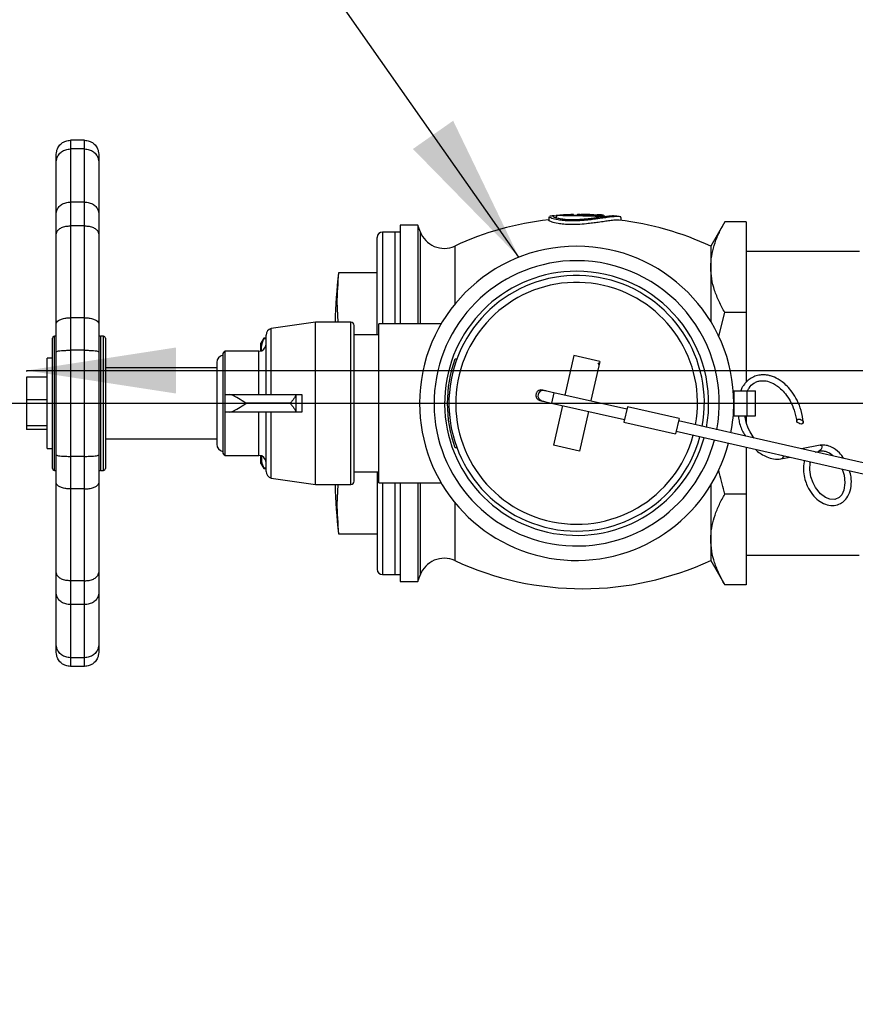
# Model space of a CAD drawing. Units: millimetres. Extents: x 10 to 287, y 9 to 202.
# Drawn here: x 127 to 139, y 86 to 100 of the extents above; entities that cross this region are included whole.
import ezdxf

# ---------------------------------------------------------------- set-up
doc = ezdxf.new("R2010")
doc.units = ezdxf.units.MM
doc.layers.add('DIMENSIONS', color=7, linetype='Continuous')
doc.styles.add('SLDTEXTSTYLE0', font='TXT', dxfattribs={"width": 0.7})
doc.dimstyles.new('SLDDIMSTYLE0', dxfattribs={"dimtxt": 2.686756, "dimasz": 2.116667, "dimexe": 0, "dimexo": 0.0625, "dimgap": 0.671689, "dimtad": 0, "dimtih": 1, "dimtoh": 1, "dimdec": 1, "dimlfac": 20, "dimrnd": 1e-09, "dimzin": 12, "dimdsep": 46, "dimtxsty": 'SLDTEXTSTYLE0', "dimsah": 1, "dimcen": 0.09, "dimadec": 0, "dimazin": 3, "dimtfac": 1, "dimtdec": 1, "dimtofl": 0, "dimtmove": 0, "dimatfit": 3, "dimfxl": 0, "dimfrac": 2, "dimtolj": 1, "dimtzin": 12, "dimarcsym": 0})
doc.dimstyles.new('SLDDIMSTYLE2', dxfattribs={"dimtxt": 2.686756, "dimasz": 2.116667, "dimexe": 0, "dimexo": 0.0625, "dimgap": 0.671689, "dimtad": 0, "dimtih": 1, "dimtoh": 1, "dimdec": 0, "dimlfac": 20, "dimrnd": 1e-09, "dimzin": 12, "dimdsep": 46, "dimtxsty": 'SLDTEXTSTYLE0', "dimsah": 1, "dimcen": 0.09, "dimadec": 0, "dimazin": 3, "dimtfac": 1, "dimtdec": 0, "dimtofl": 0, "dimtmove": 0, "dimatfit": 3, "dimfxl": 0, "dimfrac": 2, "dimtolj": 1, "dimtzin": 12, "dimarcsym": 0})
doc.dimstyles.new('SLDDIMSTYLE3', dxfattribs={"dimtxt": 0.18, "dimasz": 2.116667, "dimexe": 0, "dimexo": 0.0625, "dimgap": 0, "dimtad": 0, "dimtih": 1, "dimtoh": 1, "dimdec": 0, "dimrnd": 1e-09, "dimzin": 0, "dimdsep": 46, "dimtxsty": 'Standard', "dimsah": 1, "dimcen": 0.09, "dimadec": 0, "dimazin": 0, "dimtfac": 2.116667, "dimtdec": 0, "dimtofl": 0, "dimtmove": 0, "dimatfit": 3, "dimfxl": 0, "dimfrac": 2, "dimtolj": 1, "dimtzin": 0, "dimarcsym": 0})

# ---------------------------------------------------------------- blocks, each defined once
blk = doc.blocks.new('_D')
at = {"layer": 'DIMENSIONS'}
for p, q in [((149.439, 94.586), (102.601, 94.586)), ((102.601, 94.586), (102.601, 64.69)), ((102.601, 31.786), (102.601, 61.405))]:
    blk.add_line(p, q, dxfattribs=at)
for points in [[(102.601, 94.586), (102.275, 92.47), (102.926, 92.47)], [(102.601, 31.786), (102.926, 33.903), (102.275, 33.903)]]:
    blk.add_solid(points, dxfattribs=at)
at = {"layer": 'DIMENSIONS', "insert": (96.066, 64.134), "char_height": 2.1167, "attachment_point": 1, "style": 'SLDTEXTSTYLE0'}
blk.add_mtext('1200 MAX', dxfattribs=at)
blk = doc.blocks.new('_D_4')
at = {"layer": 'DIMENSIONS'}
for p, q in [((127.101, 95.037), (127.101, 95.051)), ((127.101, 95.051), (164.445, 95.051)), ((203.915, 95.051), (182.793, 95.051)), ((203.915, 91.132), (203.915, 95.051))]:
    blk.add_line(p, q, dxfattribs=at)
for points in [[(127.101, 95.051), (129.217, 94.725), (129.217, 95.377)], [(203.915, 95.051), (201.798, 95.377), (201.798, 94.725)]]:
    blk.add_solid(points, dxfattribs=at)
at = {"layer": 'DIMENSIONS', "char_height": 2.1167, "attachment_point": 1, "style": 'SLDTEXTSTYLE0'}
for s, insert in [('1536', (164.445, 96.137)), ('APPROX', (171.576, 96.137))]:
    blk.add_mtext(s, dxfattribs=dict(at, insert=insert))
blk = doc.blocks.new('_D_7')
at = {"layer": 'DIMENSIONS'}
for p, q in [((134.391, 94.586), (112.571, 94.586)), ((112.571, 94.586), (112.571, 88.788)), ((112.571, 79.586), (112.571, 85.504)), ((134.391, 79.586), (112.571, 79.586))]:
    blk.add_line(p, q, dxfattribs=at)
for points in [[(112.571, 94.586), (112.245, 92.47), (112.897, 92.47)], [(112.571, 79.586), (112.897, 81.703), (112.245, 81.703)]]:
    blk.add_solid(points, dxfattribs=at)
at = {"layer": 'DIMENSIONS', "insert": (110.219, 88.232), "char_height": 2.1167, "attachment_point": 1, "style": 'SLDTEXTSTYLE0'}
blk.add_mtext('300', dxfattribs=at)

msp = doc.modelspace()

# ---------------------------------------------------------------- linework, layer by layer
at = {"color": 7, "linetype": 'Continuous', "lineweight": 25}
for p, q in [((127.7208, 98.3113), (127.7208, 98.1879)), ((127.9208, 98.3113), (127.7208, 98.3113)), ((127.9208, 98.1879), (127.9208, 98.3113)), ((127.7208, 98.1879), (127.7208, 97.4366)), ((127.9208, 98.1879), (127.7208, 98.1879)), ((127.9208, 97.4366), (127.9208, 98.1879)), ((127.5208, 98.0046), (127.5208, 98.1113)), ((128.1208, 98.1113), (128.1208, 98.0046)), ((127.5208, 97.2735), (127.5208, 98.0046)), ((128.1208, 98.0046), (128.1208, 97.2735)), ((127.7208, 97.4366), (127.7208, 97.0994)), ((127.9208, 97.4366), (127.7208, 97.4366)), ((127.9208, 97.0994), (127.9208, 97.4366)), ((127.5208, 96.9819), (127.5208, 97.2735)), ((128.1208, 97.2735), (128.1208, 96.9819)), ((134.4948, 97.2292), (134.4948, 97.1785)), ((134.5992, 97.2446), (134.5992, 97.2138)), ((134.8443, 97.2498), (134.8443, 97.2595)), ((134.9372, 97.2613), (134.9489, 97.2613)), ((135.0262, 97.2462), (135.0262, 97.2551)), ((135.2879, 97.2282), (135.2879, 97.2394)), ((135.5213, 97.1766), (135.5213, 97.2163)), ((127.7208, 97.0994), (127.7208, 95.7982)), ((127.9208, 97.0994), (127.7208, 97.0994)), ((127.9208, 95.7982), (127.9208, 97.0994)), ((132.6408, 97.1113), (132.3908, 97.1113)), ((132.3908, 97.1113), (132.3908, 95.7113)), ((132.675, 97.0173), (132.6408, 97.1113)), ((132.6408, 97.1113), (132.6408, 95.7113)), ((136.9895, 97.1555), (136.7908, 96.8113)), ((137.2908, 97.1555), (136.9895, 97.1555)), ((137.2908, 97.1555), (137.2908, 95.8709)), ((127.5208, 95.7157), (127.5208, 96.9819)), ((128.1208, 96.9819), (128.1208, 95.7157)), ((132.0658, 95.5522), (132.0658, 96.9363)), ((132.3158, 97.0113), (132.1408, 97.0113)), ((132.3908, 97.0113), (132.3158, 97.0113)), ((132.3158, 97.0113), (132.3158, 95.7113)), ((136.7908, 96.8113), (136.7908, 96.5132)), ((138.8947, 96.7363), (137.2908, 96.7363)), ((136.7908, 96.5132), (136.7908, 95.7442)), ((132.0658, 96.4356), (131.5199, 96.4356)), ((131.5199, 96.4356), (131.5199, 96.435)), ((132.0658, 96.435), (131.5199, 96.435)), ((127.7208, 95.7982), (127.7208, 95.3376)), ((127.9208, 95.7982), (127.7208, 95.7982)), ((127.9208, 95.3376), (127.9208, 95.7982)), ((136.9029, 95.536), (136.9895, 95.8709)), ((137.2908, 95.8709), (136.9895, 95.8709)), ((137.2908, 95.8709), (137.2908, 94.8842)), ((127.5208, 95.3173), (127.5208, 95.7157)), ((128.1208, 95.7157), (128.1208, 95.3173)), ((131.1908, 95.7363), (130.5642, 95.6463)), ((130.5642, 94.7113), (130.5642, 95.6463)), ((131.6908, 95.7363), (131.1908, 95.7363)), ((131.1908, 93.4363), (131.1908, 95.7363)), ((131.7408, 93.4863), (131.7408, 95.6863)), ((132.9712, 95.7113), (132.0908, 95.7113)), ((132.0908, 93.4613), (132.0908, 95.7113)), ((127.4658, 93.6613), (127.4658, 95.5113)), ((127.4958, 95.5363), (127.4908, 95.5363)), ((128.1908, 95.5363), (128.1458, 95.5363)), ((128.2158, 95.5113), (128.2158, 93.6613)), ((130.4591, 95.5113), (130.4158, 95.4363)), ((130.4908, 95.5113), (130.4591, 95.5113)), ((130.4591, 95.5113), (130.4591, 95.502)), ((130.4908, 94.7113), (130.4908, 95.5499)), ((132.0908, 95.5563), (131.7408, 95.5563)), ((130.4158, 95.327), (130.4158, 95.4363)), ((130.4591, 95.502), (130.4908, 95.502)), ((127.5208, 93.8553), (127.5208, 95.3173)), ((127.7208, 95.3376), (127.7208, 93.8351)), ((127.9208, 95.3376), (127.7208, 95.3376)), ((127.9208, 93.8351), (127.9208, 95.3376)), ((128.1208, 95.3173), (128.1208, 93.8553)), ((129.8782, 95.2769), (129.8782, 93.8957)), ((129.8783, 95.2662), (129.8783, 93.9064)), ((130.3908, 95.3238), (129.9108, 95.3238)), ((129.9108, 93.8488), (129.9108, 95.3238)), ((134.8517, 95.2617), (134.7246, 94.7009)), ((135.2175, 95.1787), (134.8517, 95.2617)), ((127.4658, 95.2238), (127.3908, 95.2238)), ((127.3908, 93.9488), (127.3908, 95.2238)), ((129.7933, 95.0888), (128.2158, 95.0888)), ((129.7933, 95.1666), (129.7933, 94.006)), ((133.2023, 95.2113), (133.1677, 95.2113)), ((135.2175, 95.1787), (135.092, 94.6256)), ((135.2081, 95.1376), (135.1977, 95.1576)), ((127.3908, 94.9546), (127.1008, 94.9546)), ((127.1008, 94.9546), (127.1008, 94.6352)), ((129.9111, 94.4613), (129.9111, 94.7113)), ((129.9111, 94.7113), (129.9674, 94.7113)), ((129.9674, 94.7113), (130.9111, 94.7113)), ((130.9111, 94.7113), (130.9111, 94.7009)), ((130.9111, 94.7009), (130.9111, 94.4717)), ((130.9967, 94.7113), (130.9967, 94.4613)), ((134.5659, 94.7369), (134.5327, 94.5906)), ((134.5659, 94.7369), (134.562, 94.7378)), ((135.6016, 94.502), (134.5659, 94.7369)), ((137.1089, 94.7613), (137.1158, 94.7613)), ((137.1158, 94.7613), (137.1158, 94.5863)), ((137.1158, 94.7613), (137.2989, 94.7613)), ((137.2989, 94.7613), (137.2989, 94.4113)), ((137.2989, 94.7613), (137.4258, 94.7613)), ((137.4258, 94.4113), (137.4258, 94.7613)), ((127.3908, 94.6352), (127.1008, 94.6352)), ((127.1008, 94.6352), (127.1008, 94.267)), ((130.8361, 94.5863), (130.2111, 94.5863)), ((134.5288, 94.5915), (134.5327, 94.5906)), ((134.5327, 94.5906), (135.5684, 94.3557)), ((134.6913, 94.5543), (134.5642, 93.9939)), ((135.6099, 94.5386), (135.5601, 94.3191)), ((136.3413, 94.3727), (135.6099, 94.5386)), ((137.1158, 94.5863), (137.1158, 94.4113)), ((129.9674, 94.4613), (129.9111, 94.4613)), ((130.9111, 94.4613), (129.9674, 94.4613)), ((130.4908, 93.6228), (130.4908, 94.4613)), ((130.5642, 93.5264), (130.5642, 94.4613)), ((130.9111, 94.4717), (130.9111, 94.4613)), ((135.0571, 94.4717), (134.9299, 93.9109)), ((137.1089, 94.4113), (137.1158, 94.4113)), ((137.1158, 94.4113), (137.2989, 94.4113)), ((137.2908, 94.4113), (137.2908, 94.3201)), ((137.2989, 94.4113), (137.4258, 94.4113)), ((127.3908, 94.267), (127.1008, 94.267)), ((127.1008, 94.267), (127.1008, 94.218)), ((135.5601, 94.3191), (136.2915, 94.1533)), ((136.3413, 94.3727), (136.2915, 94.1533)), ((141.2996, 93.2096), (136.333, 94.3361)), ((127.3908, 94.218), (127.1008, 94.218)), ((136.2998, 94.1898), (141.2664, 93.0633)), ((128.2158, 94.0838), (129.7933, 94.0838)), ((134.9299, 93.9109), (134.5642, 93.9939)), ((138.3416, 93.9951), (138.0744, 93.9411)), ((127.3908, 93.9488), (127.4658, 93.9488)), ((127.5208, 93.4569), (127.5208, 93.8553)), ((127.7208, 93.8351), (127.7208, 93.3744)), ((127.9208, 93.8351), (127.7208, 93.8351)), ((127.9208, 93.3744), (127.9208, 93.8351)), ((128.1208, 93.8553), (128.1208, 93.4569)), ((129.9108, 93.8488), (130.3908, 93.8488)), ((130.4158, 93.7363), (130.4158, 93.8456)), ((133.1677, 93.9613), (133.2023, 93.9613)), ((137.2908, 93.9651), (137.2908, 93.3017)), ((138.2696, 93.8969), (138.3161, 93.9063)), ((130.4158, 93.7363), (130.4591, 93.6613)), ((137.7849, 93.799), (137.9108, 93.8244)), ((127.4908, 93.6363), (127.4958, 93.6363)), ((128.1458, 93.6363), (128.1908, 93.6363)), ((130.4591, 93.6706), (130.4591, 93.6613)), ((130.4591, 93.6706), (130.4908, 93.6706)), ((130.4591, 93.6613), (130.4908, 93.6613)), ((131.7408, 93.6163), (132.0908, 93.6163)), ((132.0658, 93.6204), (132.0658, 92.2363)), ((127.5208, 92.1907), (127.5208, 93.4569)), ((128.1208, 93.4569), (128.1208, 92.1907)), ((130.5642, 93.5264), (131.1908, 93.4363)), ((131.1908, 93.4363), (131.6908, 93.4363)), ((132.0908, 93.4613), (132.9712, 93.4613)), ((132.3158, 93.4613), (132.3158, 92.1613)), ((132.3908, 93.4613), (132.3908, 92.0613)), ((132.6408, 93.4613), (132.6408, 92.0613)), ((136.7908, 93.4285), (136.7908, 92.6594)), ((127.9208, 93.3744), (127.7208, 93.3744)), ((127.7208, 93.3744), (127.7208, 92.0732)), ((127.9208, 92.0732), (127.9208, 93.3744)), ((137.2908, 93.3017), (136.9895, 93.3017)), ((137.2908, 93.3017), (137.2908, 92.0171)), ((131.5199, 92.7376), (131.5199, 92.737)), ((131.5199, 92.7376), (132.0658, 92.7376)), ((131.5199, 92.737), (132.0658, 92.737)), ((136.7908, 92.6594), (136.7908, 92.3613)), ((136.7908, 92.3613), (136.9895, 92.0171)), ((137.2908, 92.4363), (138.8908, 92.4363)), ((127.5208, 91.8991), (127.5208, 92.1907)), ((128.1208, 92.1907), (128.1208, 91.8991)), ((132.1408, 92.1613), (132.3158, 92.1613)), ((132.3158, 92.1613), (132.3908, 92.1613)), ((127.9208, 92.0732), (127.7208, 92.0732)), ((127.7208, 92.0732), (127.7208, 91.736)), ((127.9208, 91.736), (127.9208, 92.0732)), ((132.3908, 92.0613), (132.6408, 92.0613)), ((132.6408, 92.0613), (132.675, 92.1553)), ((127.5208, 91.1681), (127.5208, 91.8991)), ((128.1208, 91.8991), (128.1208, 91.1681)), ((137.2908, 92.0171), (136.9895, 92.0171)), ((127.9208, 91.736), (127.7208, 91.736)), ((127.7208, 91.736), (127.7208, 90.9847)), ((127.9208, 90.9847), (127.9208, 91.736)), ((127.5208, 91.0613), (127.5208, 91.1681)), ((128.1208, 91.1681), (128.1208, 91.0613)), ((127.9208, 90.9847), (127.7208, 90.9847)), ((127.7208, 90.9847), (127.7208, 90.8613)), ((127.9208, 90.8613), (127.9208, 90.9847)), ((127.9208, 90.8613), (127.7208, 90.8613))]:
    msp.add_line(p, q, dxfattribs=at)
at = {"color": 8, "linetype": 'Continuous', "lineweight": 25}
for p, q in [((132.1408, 97.0113), (132.1408, 95.7113)), ((132.675, 97.0173), (132.675, 95.7113)), ((133.1635, 96.8138), (133.1635, 95.9889)), ((131.6908, 93.4363), (131.6908, 95.7363)), ((127.4908, 95.5363), (127.4908, 93.6363)), ((127.4958, 93.6363), (127.4958, 95.5363)), ((128.1458, 95.5363), (128.1458, 93.6363)), ((128.1908, 93.6363), (128.1908, 95.5363)), ((130.3908, 94.7113), (130.3908, 95.3238)), ((130.3908, 93.8488), (130.3908, 94.4613)), ((132.1408, 93.4613), (132.1408, 92.1613)), ((132.675, 93.4613), (132.675, 92.1553)), ((133.1635, 93.1838), (133.1635, 92.3588))]:
    msp.add_line(p, q, dxfattribs=at)
at = {"color": 7, "linetype": 'Continuous', "lineweight": 25, "flags": 128}
for points in [[(134.8417, 97.2595), (134.8431, 97.2595), (134.8443, 97.2595), (134.8442, 97.2595), (134.8436, 97.2595), (134.842, 97.2594), (134.8409, 97.2594), (134.8394, 97.2594), (134.833, 97.2592), (134.8072, 97.2583), (134.728, 97.2544), (134.6917, 97.252), (134.6817, 97.2512), (134.6788, 97.251), (134.6769, 97.2508), (134.6757, 97.2507), (134.6757, 97.2506), (134.6782, 97.2504), (134.7055, 97.2504), (134.7883, 97.2504), (134.8922, 97.2493), (135.0079, 97.2467), (135.1228, 97.2437), (135.1782, 97.243), (135.1985, 97.2431), (135.2036, 97.2432), (135.2068, 97.2435), (135.2089, 97.2442), (135.2074, 97.245), (135.1959, 97.2477), (135.1664, 97.252), (135.0753, 97.2585), (135.0268, 97.2602), (135.0206, 97.2603), (135.0203, 97.2603), (135.0201, 97.2603), (135.0199, 97.2603), (135.0198, 97.2603), (135.0193, 97.2603), (135.0192, 97.2603), (135.0191, 97.2603), (135.019, 97.2603), (135.019, 97.2603), (135.0191, 97.2603), (135.0194, 97.2603), (135.0206, 97.26), (135.0235, 97.2588), (135.0261, 97.2553), (135.0262, 97.2551), (135.0261, 97.2549), (135.0255, 97.2549), (135.0247, 97.2548), (135.0231, 97.2548), (135.0174, 97.2548), (134.9959, 97.2553), (134.9815, 97.2556), (134.9715, 97.2558), (134.9679, 97.2558), (134.9651, 97.2559), (134.9638, 97.2559), (134.9628, 97.256), (134.9623, 97.2561), (134.962, 97.2564), (134.9614, 97.2576), (134.9554, 97.2609), (134.9489, 97.2613), (134.9489, 97.2613)], [(138.0202, 94.3151), (138.0103, 94.3284), (138.0071, 94.3417), (138.011, 94.3529), (138.0215, 94.3604), (138.0369, 94.3629), (138.055, 94.3601), (138.0729, 94.3525), (138.088, 94.3412), (138.0979, 94.3279), (138.1011, 94.3146), (138.0972, 94.3034), (138.0867, 94.2959), (138.0713, 94.2934), (138.0532, 94.2961), (138.0353, 94.3037), (138.0202, 94.3151)], [(138.3419, 93.9952), (138.3493, 93.9954), (138.3586, 93.9903), (138.3633, 93.9792), (138.3628, 93.9638), (138.3572, 93.9463), (138.3472, 93.9295), (138.3345, 93.916), (138.3209, 93.9077), (138.316, 93.9062)], [(138.6519, 93.6563), (138.6801, 93.5702), (138.6911, 93.4586), (138.6752, 93.3575), (138.6444, 93.2928), (138.6079, 93.253), (138.5473, 93.2254), (138.4784, 93.2279), (138.4138, 93.2539), (138.3447, 93.3061), (138.2746, 93.3929), (138.2387, 93.4601), (138.209, 93.5448), (138.1934, 93.6434), (138.2005, 93.7474), (138.2005, 93.7474)], [(138.2013, 93.7585), (138.2006, 93.7477), (138.2002, 93.746)]]:
    msp.add_lwpolyline(points, dxfattribs=at)
at = {"color": 7, "linetype": 'Continuous', "lineweight": 25}
for centre, radius, start, end in [((134.9745, 92.8875), 4.3238, 96.37, 114.76087), ((134.9745, 92.8898), 4.3717, 95.2643, 96.06829), ((134.9745, 92.8898), 4.3717, 91.74049, 94.5796), ((134.9745, 92.8898), 4.3717, 89.07477, 89.43348), ((134.9745, 92.8898), 4.3717, 86.4605, 87.2633), ((134.9745, 92.8898), 4.3717, 83.2054, 84.01066), ((134.9745, 92.8875), 4.3238, 65.16063, 83.12867), ((132.1408, 96.9363), 0.075, 90, 180), ((133.0129, 97.1403), 0.3596, 200, 294.76087), ((134.8908, 94.5863), 2.225, 0, 180), ((138.9658, 95.5363), 7.5, 173.11316, 178.47193), ((134.8908, 94.5863), 1.8091, 77.22085, 344.84489), ((134.8908, 94.5863), 1.8091, 349.59681, 77.22085), ((134.8908, 94.5863), 1.7125, 77.22085, 344.71074), ((134.8908, 94.5863), 1.7125, 349.73096, 77.22085), ((130.5908, 95.5499), 0.1, 105.41573, 180), ((131.6908, 95.6863), 0.05, 0, 90), ((127.4908, 95.5113), 0.025, 90, 180), ((127.4958, 95.5613), 0.025, 270, 0), ((128.1458, 95.5613), 0.025, 180, 270), ((128.1908, 95.5113), 0.025, 0, 90), ((130.3908, 95.4238), 0.1, 270, 0), ((129.8941, 95.1666), 0.1008, 99.00898, 180), ((129.9282, 95.2769), 0.05, 110.3677, 180), ((134.8908, 94.5863), 1.833, 160.06408, 199.93592), ((134.4168, 94.6938), 0.075, 79.29591, 255.57408), ((134.8908, 94.5863), 2.225, 180, 345.28917), ((134.8908, 94.5863), 2.225, 349.15254, 0), ((129.8941, 94.006), 0.1008, 180, 260.99102), ((129.9282, 93.8957), 0.05, 180, 249.6323), ((130.3908, 93.7488), 0.1, 0, 90), ((137.7632, 93.8631), 0.0675, 287.47663, 342.89577), ((127.4908, 93.6613), 0.025, 180, 270), ((127.4958, 93.6113), 0.025, 0, 90), ((128.1458, 93.6113), 0.025, 90, 180), ((128.1908, 93.6613), 0.025, 270, 360), ((130.5908, 93.6228), 0.1, 180, 254.58427), ((138.9658, 93.6363), 7.5, 181.52807, 186.88684), ((131.6908, 93.4863), 0.05, 270, 0), ((133.0129, 92.0323), 0.3596, 65.23913, 160), ((134.9745, 96.2851), 4.3238, 245.23913, 294.83937), ((132.1408, 92.2363), 0.075, 180, 270)]:
    msp.add_arc(centre, radius, start, end, dxfattribs=at)
at = {"color": 8, "linetype": 'Continuous', "lineweight": 25}
for radius, start, end in [(2.0199, 90, 345.09295), (2.0199, 349.34875, 90), (1.87, 90, 344.92228), (1.87, 349.51943, 90)]:
    msp.add_arc((134.8908, 94.5863), radius, start, end, dxfattribs=at)
at = {"color": 7, "linetype": 'Continuous', "lineweight": 25}
for points, knots in [([(127.5208, 98.1113), (127.5208, 98.1118), (127.5209, 98.1268), (127.5252, 98.1643), (127.5484, 98.2201), (127.5939, 98.2705), (127.6536, 98.3047), (127.6984, 98.3091), (127.7208, 98.3113)], [0, 0, 0, 0, 0.0044754, 0.144743, 0.3595443, 0.5733356, 0.7866597, 1, 1, 1, 1]), ([(127.9208, 98.3113), (127.9432, 98.3091), (127.988, 98.3047), (128.0477, 98.2705), (128.0932, 98.2201), (128.1164, 98.1643), (128.1208, 98.1268), (128.1208, 98.1118), (128.1208, 98.1113)], [0, 0, 0, 0, 0.2133403, 0.4266644, 0.6404557, 0.855257, 0.9955246, 1, 1, 1, 1]), ([(127.5208, 98.0046), (127.5208, 98.005), (127.5209, 98.0188), (127.5252, 98.0531), (127.5484, 98.1043), (127.5939, 98.1505), (127.6536, 98.1818), (127.6984, 98.1859), (127.7208, 98.1879)], [0, 0, 0, 0, 0.0044754, 0.144743, 0.3595443, 0.5733356, 0.7866597, 1, 1, 1, 1]), ([(127.9208, 98.1879), (127.9432, 98.1859), (127.988, 98.1818), (128.0477, 98.1505), (128.0932, 98.1043), (128.1164, 98.0531), (128.1208, 98.0188), (128.1208, 98.005), (128.1208, 98.0046)], [0, 0, 0, 0, 0.2133403, 0.4266644, 0.6404557, 0.855257, 0.9955246, 1, 1, 1, 1]), ([(127.5208, 97.2735), (127.5208, 97.2739), (127.5209, 97.2862), (127.5252, 97.3167), (127.5484, 97.3622), (127.5939, 97.4033), (127.6536, 97.4313), (127.6984, 97.4348), (127.7208, 97.4366)], [0, 0, 0, 0, 0.0044754, 0.144743, 0.3595443, 0.5733356, 0.7866597, 1, 1, 1, 1]), ([(127.9208, 97.4366), (127.9432, 97.4348), (127.988, 97.4313), (128.0477, 97.4033), (128.0932, 97.3622), (128.1164, 97.3167), (128.1208, 97.2862), (128.1208, 97.2739), (128.1208, 97.2735)], [0, 0, 0, 0, 0.2133403, 0.4266644, 0.6404557, 0.855257, 0.9955246, 1, 1, 1, 1]), ([(135.5182, 97.2163), (135.518, 97.2195), (135.5174, 97.2275), (135.4878, 97.2325), (135.4363, 97.2317), (135.3667, 97.2243), (135.2865, 97.2125), (135.2034, 97.2008), (135.1172, 97.189), (135.0212, 97.1787), (134.9148, 97.1693), (134.8017, 97.1674), (134.7038, 97.1722), (134.6076, 97.1854), (134.5429, 97.2024), (134.5081, 97.217), (134.4936, 97.2258), (134.4968, 97.2284), (134.4977, 97.2292)], [0, 0, 0, 0, 0.0555398, 0.1388911, 0.2232669, 0.3094978, 0.3767256, 0.4454893, 0.4956856, 0.5472121, 0.6131445, 0.6655948, 0.7179955, 0.7714073, 0.8601758, 0.9180456, 0.9775486, 1, 1, 1, 1]), ([(135.4917, 97.1794), (135.4897, 97.1799), (135.4784, 97.1828), (135.4357, 97.1807), (135.3682, 97.1737), (135.2878, 97.1616), (135.2045, 97.1496), (135.1182, 97.1375), (135.0221, 97.1269), (134.9157, 97.1173), (134.8026, 97.1153), (134.7047, 97.1202), (134.6084, 97.1336), (134.5437, 97.1509), (134.5085, 97.1659), (134.4938, 97.1749), (134.4969, 97.1777), (134.4978, 97.1785)], [0, 0, 0, 0, 0.0198688, 0.1155116, 0.2132531, 0.2901576, 0.3688291, 0.4259651, 0.4846098, 0.5597148, 0.6192663, 0.6787602, 0.7394326, 0.8399103, 0.9054171, 0.9727757, 1, 1, 1, 1]), ([(135.4305, 97.2368), (135.4288, 97.2373), (135.4167, 97.2404), (135.3705, 97.2376), (135.2964, 97.2298), (135.217, 97.2186), (135.1344, 97.2075), (135.0473, 97.1969), (134.9507, 97.1877), (134.8492, 97.1826), (134.7637, 97.1845), (134.6825, 97.1921), (134.6112, 97.2076), (134.566, 97.2232), (134.5506, 97.2354), (134.561, 97.2425), (134.5762, 97.2452), (134.5981, 97.2425), (134.5991, 97.2424)], [0, 0, 0, 0, 0.0165761, 0.1171809, 0.1990128, 0.2828027, 0.3350903, 0.3884676, 0.4589864, 0.5066707, 0.5544953, 0.600821, 0.6645456, 0.7584912, 0.8273278, 0.8980892, 0.9955452, 1, 1, 1, 1]), ([(135.045, 97.2606), (135.0671, 97.2603), (135.114, 97.2595), (135.1802, 97.2559), (135.2342, 97.2512), (135.2685, 97.246), (135.2877, 97.2415), (135.2887, 97.2379), (135.2785, 97.2354), (135.256, 97.2335), (135.2045, 97.2331), (135.1097, 97.2342), (134.9905, 97.2382), (134.8707, 97.2413), (134.7656, 97.2431), (134.6757, 97.2436), (134.6231, 97.2439), (134.6021, 97.2441), (134.5977, 97.2446), (134.6039, 97.2456), (134.6124, 97.2466), (134.6232, 97.2474), (134.6255, 97.2475)], [0, 0, 0, 0, 0.05542665, 0.1176891, 0.18183338, 0.22213061, 0.26263578, 0.28716131, 0.31175256, 0.33615858, 0.37318612, 0.44354307, 0.55946668, 0.64409463, 0.73103552, 0.82597179, 0.89444296, 0.92735906, 0.94645867, 0.97044965, 0.99379352, 1, 1, 1, 1]), ([(134.9372, 97.2613), (134.9311, 97.261), (134.9189, 97.2602), (134.8982, 97.2588), (134.8991, 97.2573), (134.8992, 97.2572)], [0, 0, 0, 0, 0.4832043, 0.9689103, 1, 1, 1, 1]), ([(135.0176, 97.2613), (135.0176, 97.2613), (135.0175, 97.2613), (135.0136, 97.2613), (135.0064, 97.2613), (134.995, 97.2613), (134.9799, 97.2613), (134.9637, 97.2613), (134.9536, 97.2613), (134.9489, 97.2613)], [0, 0, 0, 0, 0.0786698, 0.1816263, 0.2941089, 0.4577573, 0.6239246, 0.823955, 1, 1, 1, 1]), ([(135.2445, 97.2531), (135.2476, 97.2529), (135.2565, 97.2523), (135.2648, 97.2508), (135.2701, 97.2497), (135.2702, 97.2497), (135.2702, 97.2497), (135.2702, 97.2497), (135.2702, 97.2497), (135.2702, 97.2497), (135.2701, 97.2497), (135.2701, 97.2497), (135.27, 97.2497), (135.2699, 97.2497), (135.2698, 97.2497), (135.2694, 97.2497), (135.2677, 97.2499), (135.261, 97.2506), (135.2407, 97.2525), (135.2202, 97.2543), (135.1899, 97.2561), (135.1876, 97.2563), (135.1843, 97.2565), (135.1833, 97.2565)], [0, 0, 0, 0, 0.1500499, 0.4285252, 0.4306997, 0.4309747, 0.4311104, 0.4312047, 0.4312787, 0.4313527, 0.43147, 0.431844, 0.4323416, 0.4326397, 0.4329387, 0.4343365, 0.4399278, 0.4622929, 0.5517537, 0.7908684, 0.8731197, 0.961186, 1, 1, 1, 1]), ([(127.5208, 96.9819), (127.5208, 96.9822), (127.5209, 96.991), (127.5252, 97.0131), (127.5484, 97.0459), (127.5939, 97.0755), (127.6536, 97.0955), (127.6984, 97.0981), (127.7208, 97.0994)], [0, 0, 0, 0, 0.0044754, 0.144743, 0.3595443, 0.5733356, 0.7866597, 1, 1, 1, 1]), ([(127.9208, 97.0994), (127.9432, 97.0981), (127.988, 97.0955), (128.0477, 97.0755), (128.0932, 97.0459), (128.1164, 97.0131), (128.1208, 96.991), (128.1208, 96.9822), (128.1208, 96.9819)], [0, 0, 0, 0, 0.2133403, 0.4266644, 0.6404557, 0.855257, 0.9955246, 1, 1, 1, 1]), ([(136.7908, 96.5132), (136.791, 96.5284), (136.792, 96.5937), (136.8071, 96.709), (136.8481, 96.8588), (136.9086, 97.008), (136.9626, 97.1063), (136.9895, 97.1555)], [0, 0, 0, 0, 0.0700831, 0.3004454, 0.5308437, 0.7653992, 1, 1, 1, 1]), ([(136.9895, 95.8709), (136.9611, 95.9229), (136.9042, 96.0267), (136.8416, 96.1863), (136.7991, 96.3487), (136.7936, 96.4584), (136.7908, 96.5132)], [0, 0, 0, 0, 0.2477112, 0.4953655, 0.7477053, 1, 1, 1, 1]), ([(131.5199, 96.435), (131.5071, 96.2881), (131.4867, 96.0552), (131.5038, 95.8223), (131.5101, 95.7363)], [0, 0, 0, 0, 0.6307774, 1, 1, 1, 1]), ([(127.5208, 95.7157), (127.5208, 95.7159), (127.5209, 95.7221), (127.5252, 95.7375), (127.5484, 95.7605), (127.5939, 95.7813), (127.6536, 95.7955), (127.6984, 95.7973), (127.7208, 95.7982)], [0, 0, 0, 0, 0.0044754, 0.144743, 0.3595443, 0.5733356, 0.7866597, 1, 1, 1, 1]), ([(127.9208, 95.7982), (127.9432, 95.7973), (127.988, 95.7955), (128.0477, 95.7813), (128.0932, 95.7605), (128.1164, 95.7375), (128.1208, 95.7221), (128.1208, 95.7159), (128.1208, 95.7157)], [0, 0, 0, 0, 0.21334028, 0.42666441, 0.64045567, 0.85525701, 0.99552458, 1, 1, 1, 1]), ([(130.4591, 95.502), (130.4426, 95.4611), (130.4197, 95.4043), (130.4245, 95.3466), (130.4258, 95.3304)], [0, 0, 0, 0, 0.7185468, 1, 1, 1, 1]), ([(127.5208, 95.3173), (127.5208, 95.3174), (127.5209, 95.3189), (127.5252, 95.3227), (127.5484, 95.3284), (127.5939, 95.3335), (127.6536, 95.3369), (127.6984, 95.3373), (127.7208, 95.3376)], [0, 0, 0, 0, 0.0044754, 0.144743, 0.3595443, 0.5733356, 0.7866597, 1, 1, 1, 1]), ([(127.9208, 95.3376), (127.9432, 95.3373), (127.988, 95.3369), (128.0477, 95.3335), (128.0932, 95.3284), (128.1164, 95.3227), (128.1208, 95.3189), (128.1208, 95.3174), (128.1208, 95.3173)], [0, 0, 0, 0, 0.2133403, 0.4266644, 0.6404557, 0.855257, 0.9955246, 1, 1, 1, 1]), ([(138.1011, 94.317), (138.0931, 94.3731), (138.078, 94.4794), (138.0187, 94.6254), (137.949, 94.741), (137.8765, 94.827), (137.8081, 94.8877), (137.7304, 94.9399), (137.659, 94.9709), (137.5898, 94.9866), (137.534, 94.9918), (137.4679, 94.9865), (137.3978, 94.965), (137.3346, 94.9275), (137.2856, 94.8824), (137.2513, 94.8368), (137.2265, 94.7986), (137.2178, 94.772), (137.2143, 94.7613)], [0, 0, 0, 0, 0.1101071, 0.2083094, 0.2946322, 0.3690859, 0.4316674, 0.4847579, 0.572334, 0.6090522, 0.6537819, 0.7086575, 0.7738767, 0.8383245, 0.8930528, 0.9378051, 0.9748863, 1, 1, 1, 1]), ([(137.3098, 94.7613), (137.3168, 94.7757), (137.3403, 94.8241), (137.3896, 94.8667), (137.4465, 94.8955), (137.5035, 94.9087), (137.5743, 94.9068), (137.6518, 94.8813), (137.7215, 94.8408), (137.7839, 94.7914), (137.8519, 94.7185), (137.9194, 94.6172), (137.9791, 94.4867), (137.9975, 94.3894), (138.0072, 94.3381)], [0, 0, 0, 0, 0.0482418, 0.1614323, 0.2271055, 0.2856137, 0.3766079, 0.4751369, 0.5329825, 0.60078, 0.6814063, 0.7748477, 0.8810667, 1, 1, 1, 1]), ([(130.2111, 94.5863), (130.2108, 94.5865), (130.1999, 94.5935), (130.1544, 94.6229), (130.0851, 94.6662), (130.0129, 94.7042), (129.9809, 94.7092), (129.9674, 94.7113)], [0, 0, 0, 0, 0.0024712, 0.1243184, 0.5187505, 0.7973912, 1, 1, 1, 1]), ([(130.9111, 94.7009), (130.9101, 94.6964), (130.9081, 94.6863), (130.8918, 94.6603), (130.8669, 94.6261), (130.8463, 94.5995), (130.8362, 94.5864), (130.8361, 94.5863)], [0, 0, 0, 0, 0.1739012, 0.392855, 0.6997844, 0.9969757, 1, 1, 1, 1]), ([(130.9111, 94.7113), (130.9119, 94.7113), (130.9136, 94.7113), (130.9266, 94.7113), (130.9458, 94.7113), (130.9702, 94.7113), (130.9877, 94.7113), (130.9967, 94.7113)], [0, 0, 0, 0, 0.1983763, 0.396767, 0.5947117, 0.7915671, 1, 1, 1, 1]), ([(134.4044, 94.7735), (134.3981, 94.7745), (134.3859, 94.7763), (134.3639, 94.7727), (134.3426, 94.762), (134.3267, 94.7449), (134.3171, 94.727), (134.3119, 94.7053), (134.314, 94.6826), (134.3223, 94.6627), (134.3337, 94.6474), (134.3502, 94.634), (134.364, 94.6296), (134.3712, 94.6273)], [0, 0, 0, 0, 0.0818829, 0.1563756, 0.2825324, 0.3793403, 0.4502909, 0.5400436, 0.6613596, 0.7341931, 0.8149242, 0.9035304, 1, 1, 1, 1]), ([(129.9674, 94.4613), (129.9809, 94.4634), (130.0129, 94.4684), (130.0851, 94.5065), (130.1544, 94.5497), (130.1999, 94.5791), (130.2108, 94.5862), (130.2111, 94.5863)], [0, 0, 0, 0, 0.2026088, 0.4812495, 0.8756816, 0.9975288, 1, 1, 1, 1]), ([(130.8361, 94.5863), (130.8362, 94.5862), (130.8463, 94.5731), (130.8669, 94.5465), (130.8918, 94.5123), (130.9081, 94.4863), (130.9101, 94.4762), (130.9111, 94.4717)], [0, 0, 0, 0, 0.0030243, 0.3002156, 0.607145, 0.8260988, 1, 1, 1, 1]), ([(130.9967, 94.4613), (130.9883, 94.4613), (130.9715, 94.4613), (130.9475, 94.4613), (130.9281, 94.4613), (130.914, 94.4613), (130.9121, 94.4613), (130.9111, 94.4613)], [0, 0, 0, 0, 0.1953087, 0.3906072, 0.5862578, 0.7829523, 1, 1, 1, 1]), ([(137.1806, 94.4113), (137.1832, 94.3875), (137.1917, 94.3099), (137.2278, 94.2076), (137.269, 94.141), (137.2813, 94.121)], [0, 0, 0, 0, 0.2362576, 0.7718352, 1, 1, 1, 1]), ([(137.407, 94.0925), (137.3866, 94.1212), (137.338, 94.1894), (137.2908, 94.3023), (137.2774, 94.3811), (137.2723, 94.4113)], [0, 0, 0, 0, 0.3091178, 0.7350659, 1, 1, 1, 1]), ([(138.6761, 93.8047), (138.6555, 93.8332), (138.6055, 93.9024), (138.5158, 93.9633), (138.423, 93.9968), (138.3713, 93.9959), (138.3439, 93.9955)], [0, 0, 0, 0, 0.2339112, 0.5684501, 0.7715754, 1, 1, 1, 1]), ([(127.5208, 93.8553), (127.5208, 93.8553), (127.5209, 93.8537), (127.5252, 93.8499), (127.5484, 93.8442), (127.5939, 93.8391), (127.6536, 93.8357), (127.6984, 93.8353), (127.7208, 93.8351)], [0, 0, 0, 0, 0.0044754, 0.144743, 0.3595443, 0.5733356, 0.7866597, 1, 1, 1, 1]), ([(127.9208, 93.8351), (127.9432, 93.8353), (127.988, 93.8357), (128.0477, 93.8391), (128.0932, 93.8442), (128.1164, 93.8499), (128.1208, 93.8537), (128.1208, 93.8553), (128.1208, 93.8553)], [0, 0, 0, 0, 0.21334028, 0.42666441, 0.64045567, 0.85525701, 0.99552458, 1, 1, 1, 1]), ([(130.4259, 93.8412), (130.4253, 93.8157), (130.424, 93.7582), (130.4466, 93.7019), (130.4591, 93.6706)], [0, 0, 0, 0, 0.44506, 1, 1, 1, 1]), ([(137.425, 93.9346), (137.4294, 93.9296), (137.4535, 93.9024), (137.5085, 93.8664), (137.5887, 93.8224), (137.6838, 93.7942), (137.7489, 93.7972), (137.7833, 93.7987)], [0, 0, 0, 0, 0.0446453, 0.2401699, 0.4637164, 0.7165424, 1, 1, 1, 1]), ([(138.3194, 93.9071), (138.336, 93.9108), (138.3679, 93.9177), (138.4339, 93.9036), (138.4905, 93.8795), (138.5224, 93.8447), (138.5259, 93.841)], [0, 0, 0, 0, 0.271827, 0.5226251, 0.9482319, 1, 1, 1, 1]), ([(138.1198, 93.7833), (138.1121, 93.7481), (138.0968, 93.6783), (138.108, 93.5647), (138.1357, 93.4639), (138.1812, 93.364), (138.2477, 93.2694), (138.339, 93.1901), (138.4381, 93.1442), (138.5375, 93.1351), (138.6238, 93.1608), (138.6945, 93.2139), (138.7505, 93.2944), (138.7826, 93.408), (138.785, 93.5289), (138.7641, 93.6032), (138.7558, 93.6328)], [0, 0, 0, 0, 0.0735673, 0.1459558, 0.208667, 0.2617879, 0.3433932, 0.4199805, 0.49721, 0.5726942, 0.643557, 0.7038287, 0.7746034, 0.8608901, 0.9445459, 1, 1, 1, 1]), ([(136.9895, 93.3017), (136.9627, 93.3987), (136.932, 93.5098), (136.9062, 93.6222), (136.9029, 93.6366)], [0, 0, 0, 0, 0.872174, 1, 1, 1, 1]), ([(127.7208, 93.3744), (127.6984, 93.3753), (127.6536, 93.3771), (127.5939, 93.3913), (127.5484, 93.4121), (127.5252, 93.4351), (127.5209, 93.4505), (127.5208, 93.4567), (127.5208, 93.4569)], [0, 0, 0, 0, 0.21334028, 0.42666441, 0.64045567, 0.85525701, 0.99552458, 1, 1, 1, 1]), ([(127.9208, 93.3744), (127.9432, 93.3753), (127.988, 93.3771), (128.0477, 93.3913), (128.0932, 93.4121), (128.1164, 93.4351), (128.1208, 93.4505), (128.1208, 93.4567), (128.1208, 93.4569)], [0, 0, 0, 0, 0.2133403, 0.4266644, 0.6404557, 0.855257, 0.9955246, 1, 1, 1, 1]), ([(131.51, 93.4363), (131.5038, 93.3508), (131.4867, 93.1179), (131.507, 92.885), (131.5199, 92.7376)], [0, 0, 0, 0, 0.3672699, 1, 1, 1, 1]), ([(136.7908, 92.6594), (136.791, 92.6746), (136.792, 92.7399), (136.8071, 92.8552), (136.8481, 93.005), (136.9086, 93.1542), (136.9626, 93.2525), (136.9895, 93.3017)], [0, 0, 0, 0, 0.0700831, 0.3004454, 0.5308437, 0.7653992, 1, 1, 1, 1]), ([(136.9895, 92.0171), (136.9611, 92.069), (136.9042, 92.1729), (136.8416, 92.3325), (136.7991, 92.4948), (136.7936, 92.6046), (136.7908, 92.6594)], [0, 0, 0, 0, 0.24771118, 0.49536549, 0.74770528, 1, 1, 1, 1]), ([(127.7208, 92.0732), (127.6984, 92.0745), (127.6536, 92.0771), (127.5939, 92.0971), (127.5484, 92.1267), (127.5252, 92.1596), (127.5209, 92.1816), (127.5208, 92.1905), (127.5208, 92.1907)], [0, 0, 0, 0, 0.2133403, 0.4266644, 0.6404557, 0.855257, 0.9955246, 1, 1, 1, 1]), ([(127.9208, 92.0732), (127.9432, 92.0745), (127.988, 92.0771), (128.0477, 92.0971), (128.0932, 92.1267), (128.1164, 92.1596), (128.1208, 92.1816), (128.1208, 92.1905), (128.1208, 92.1907)], [0, 0, 0, 0, 0.21334028, 0.42666441, 0.64045567, 0.85525701, 0.99552458, 1, 1, 1, 1]), ([(127.7208, 91.736), (127.6984, 91.7378), (127.6536, 91.7414), (127.5939, 91.7693), (127.5484, 91.8104), (127.5252, 91.8559), (127.5209, 91.8864), (127.5208, 91.8987), (127.5208, 91.8991)], [0, 0, 0, 0, 0.2133403, 0.4266644, 0.6404557, 0.855257, 0.9955246, 1, 1, 1, 1]), ([(128.1208, 91.8991), (128.1208, 91.8987), (128.1208, 91.8864), (128.1164, 91.8559), (128.0932, 91.8104), (128.0477, 91.7693), (127.988, 91.7414), (127.9432, 91.7378), (127.9208, 91.736)], [0, 0, 0, 0, 0.0044754, 0.144743, 0.3595443, 0.5733356, 0.7866597, 1, 1, 1, 1]), ([(127.7208, 90.9847), (127.6984, 90.9868), (127.6536, 90.9908), (127.5939, 91.0221), (127.5484, 91.0683), (127.5252, 91.1195), (127.5209, 91.1538), (127.5208, 91.1676), (127.5208, 91.1681)], [0, 0, 0, 0, 0.2133403, 0.4266644, 0.6404557, 0.855257, 0.9955246, 1, 1, 1, 1]), ([(127.7208, 90.8613), (127.6984, 90.8635), (127.6536, 90.8679), (127.5939, 90.9021), (127.5484, 90.9525), (127.5252, 91.0084), (127.5209, 91.0458), (127.5208, 91.0608), (127.5208, 91.0613)], [0, 0, 0, 0, 0.2133403, 0.4266644, 0.6404557, 0.855257, 0.9955246, 1, 1, 1, 1]), ([(128.1208, 91.1681), (128.1208, 91.1676), (128.1208, 91.1538), (128.1164, 91.1195), (128.0932, 91.0683), (128.0477, 91.0221), (127.988, 90.9908), (127.9432, 90.9868), (127.9208, 90.9847)], [0, 0, 0, 0, 0.0044754, 0.144743, 0.3595443, 0.5733356, 0.7866597, 1, 1, 1, 1]), ([(128.1208, 91.0613), (128.1208, 91.0608), (128.1208, 91.0458), (128.1164, 91.0084), (128.0932, 90.9525), (128.0477, 90.9021), (127.988, 90.8679), (127.9432, 90.8635), (127.9208, 90.8613)], [0, 0, 0, 0, 0.0044754, 0.144743, 0.3595443, 0.5733356, 0.7866597, 1, 1, 1, 1])]:
    msp.add_open_spline(points, degree=3, knots=knots, dxfattribs=at)
for points in [[(134.4307, 94.7676), (134.4232, 94.7693), (134.4081, 94.7727), (134.4056, 94.7733), (134.4044, 94.7735)], [(134.5659, 94.7369), (134.5519, 94.7401), (134.5241, 94.7464), (134.4848, 94.7553), (134.4513, 94.7629), (134.4376, 94.766), (134.4307, 94.7676)], [(134.3712, 94.6273), (134.3725, 94.627), (134.3749, 94.6264), (134.39, 94.623), (134.3976, 94.6213)], [(134.3976, 94.6213), (134.4044, 94.6197), (134.4182, 94.6166), (134.4516, 94.609), (134.4909, 94.6001), (134.5187, 94.5938), (134.5327, 94.5906)]]:
    msp.add_open_spline(points, degree=3, dxfattribs=at)

# ---------------------------------------------------------------- dimensions: what is measured, and where the dimension line sits
at = {"layer": 'DIMENSIONS'}
dim = msp.add_linear_dim(base=(127.1008, 95.0509), p1=(203.9151, 90.6315), p2=(127.1008, 94.5374), text='<> APPROX', dimstyle='SLDDIMSTYLE2', dxfattribs=at)
dim.commit()
dim.dimension.update_dxf_attribs({"geometry": '_D_4', "text_midpoint": (173.6189, 95.0509), "dimtype": 160})
dim = msp.add_linear_dim(base=(102.6006, 31.7863), p1=(149.9388, 94.5863), p2=(108.0908, 31.7863), angle=90, text='1200 MAX', dimstyle='SLDDIMSTYLE0', dxfattribs=at)
dim.commit()
dim.dimension.update_dxf_attribs({"geometry": '_D', "text_midpoint": (102.6006, 63.0475), "dimtype": 160})
dim = msp.add_linear_dim(base=(112.571, 79.5863), p1=(134.8908, 94.5863), p2=(134.8908, 79.5863), angle=90, dimstyle='SLDDIMSTYLE2', dxfattribs=at)
dim.commit()
dim.dimension.update_dxf_attribs({"geometry": '_D_7', "text_midpoint": (112.571, 87.146), "dimtype": 160})

# ---------------------------------------------------------------- leaders
msp.add_leader([(134.0727, 96.6554), (120.9385, 115.3682), (116.2577, 115.3682)], dimstyle='SLDDIMSTYLE3', dxfattribs=at)

doc.saveas('drawing.dxf')
